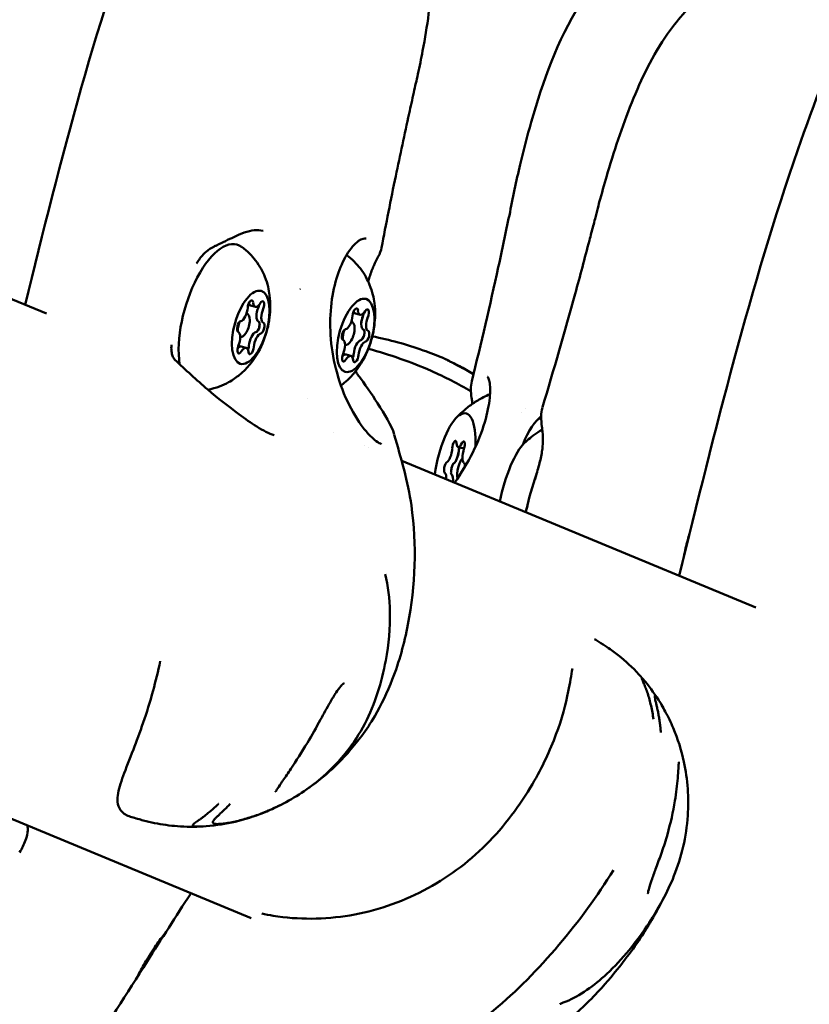
# Model space of a CAD drawing. Units: millimetres. Extents: x -1693 to 9617, y 0 to 16300.
# Drawn here: x 5289 to 5388, y 13651 to 13775 of the extents above; entities that cross this region are included whole.
import ezdxf

# ---------------------------------------------------------------- set-up
doc = ezdxf.new("R2010")
doc.units = ezdxf.units.MM
doc.layers.add('MD_Visible', color=7, linetype='Continuous', lineweight=50)

# ---------------------------------------------------------------- blocks, each defined once
blk = doc.blocks.new('CustomObjectsInViewport8_0')
at = {"layer": 'MD_Visible'}
for p, q in [((2219.97, 2649.87), (3265.96, 2216.61)), ((3240.25, 2292.52), (3153.06, 2328.64)), ((3265.9, 2293.56), (3265.61, 2293.64)), ((3266.51, 2293.39), (3265.9, 2293.56)), ((3265.47, 2292.49), (3265.38, 2292.52)), ((3279.06, 2292.55), (3278.78, 2292.63)), ((3279.67, 2292.38), (3279.06, 2292.55)), ((3278.63, 2291.48), (3278.55, 2291.51)), ((3264.73, 2288.39), (3264.36, 2288.49)), ((3264.64, 2289.61), (3264.6, 2289.62)), ((3277.8, 2288.6), (3277.76, 2288.61)), ((3265.34, 2288.21), (3264.73, 2288.39)), ((3277.89, 2287.38), (3277.53, 2287.48)), ((3278.5, 2287.21), (3277.89, 2287.38)), ((3276.27, 2277.6), (3276.27, 2277.6)), ((3280.27, 2275.95), (3280.27, 2275.95)), ((3280.72, 2275.76), (3280.72, 2275.76)), ((3291.98, 2275.76), (3292.73, 2275.6)), ((3329.35, 2255.62), (3284.89, 2274.03))]:
    blk.add_line(p, q, dxfattribs=at)
at = {"layer": 'MD_Visible', "extrusion": (0, 0, -1)}
blk.add_arc((-3259.18, 2219.1), 1, 32.902, 39.5581, dxfattribs=at)
for centre, major_axis, ratio, start_param, end_param in [((3261.58, 2292.05), (-2.62, -9.13), 0.43015, 0.755257, 3.297018), ((3274.75, 2291.04), (-2.62, -9.13), 0.43015, 3.272556, 3.272558), ((3281.28, 2300.05), (0.661, -0.355), 0.851087, 6.283099, 6.283118), ((3274.75, 2291.04), (-2.62, -9.13), 0.43015, 1.961519, 1.96152), ((3265.88, 2293.51), (-0.193, -0.673), 0.43015, 1.092603, 3.966835), ((3266.26, 2294.81), (-0.36, -1.25), 0.43015, 0, 0.526325), ((3266.66, 2293.57), (-0.193, -0.673), 0.43015, 4.509639, 5.014032), ((3267.26, 2293.4), (-0.193, -0.673), 0.43015, 2.1398, 5.014032), ((3267.28, 2292.78), (-0.36, -1.25), 0.43015, 0.045405, 1.87244), ((3279.05, 2292.5), (-0.193, -0.673), 0.43015, 1.092603, 3.966835), ((3279.42, 2293.8), (-0.36, -1.25), 0.43015, 0, 0.526325), ((3280.44, 2291.77), (-0.36, -1.25), 0.43015, 0.045405, 1.87244), ((3279.82, 2292.56), (-0.193, -0.673), 0.43015, 4.509639, 5.014032), ((3280.43, 2292.39), (-0.193, -0.673), 0.43015, 2.1398, 5.014032), ((3264.54, 2290.91), (-0.193, -0.673), 0.43015, 0.045405, 2.919637), ((3266.69, 2290.87), (-0.193, -0.673), 0.43015, 3.186998, 3.85681), ((3267.3, 2290.7), (-0.193, -0.673), 0.43015, 3.186998, 6.06123), ((3266.34, 2288.94), (-0.36, -1.25), 0.43015, 1.092603, 2.919637), ((3266.69, 2290.87), (-0.193, -0.673), 0.43015, 5.391418, 6.06123), ((3277.7, 2289.9), (-0.193, -0.673), 0.43015, 0.045405, 2.919637), ((3279.86, 2289.86), (-0.193, -0.673), 0.43015, 3.186998, 3.85681), ((3280.47, 2289.69), (-0.193, -0.673), 0.43015, 3.186998, 6.06123), ((3264.58, 2288.2), (-0.193, -0.673), 0.43015, 5.281393, 8.155625), ((3265.35, 2288.27), (-0.193, -0.673), 0.43015, 4.234196, 4.904007), ((3279.5, 2287.93), (-0.36, -1.25), 0.43015, 1.092603, 2.919637), ((3279.86, 2289.86), (-0.193, -0.673), 0.43015, 5.391418, 6.06123), ((3264.37, 2287.14), (-0.36, -1.25), 0.43015, 2.381858, 3.141593), ((3265.96, 2288.1), (-0.193, -0.673), 0.43015, 4.234196, 7.108427), ((3277.74, 2287.19), (-0.193, -0.673), 0.43015, 5.281393, 8.155625), ((3277.53, 2286.13), (-0.36, -1.25), 0.43015, 2.381858, 3.141593), ((3278.51, 2287.26), (-0.193, -0.673), 0.43015, 4.234196, 4.904007), ((3279.12, 2287.09), (-0.193, -0.673), 0.43015, 4.234196, 7.108427), ((3255.87, 2286.19), (-0.514, -0.546), 0.09542, 3.14126, 3.141591), ((3278.74, 2284.43), (-0.598, -0.453), 0.550539, 3.139461, 3.141583), ((3291.5, 2273.15), (1.44, 6.85), 0.327487, 4.522925, 7.382648), ((3295.94, 2272.21), (2.27, 10.76), 0.327487, 0.682129, 0.68216), ((3301.49, 2272.68), (1.44, 6.85), 0.327487, 5.158626, 6.059328), ((3291.5, 2275.86), (0.144, 0.685), 0.327487, 4.26937, 7.143602), ((3292.54, 2275.81), (0.144, 0.685), 0.327487, 5.316568, 8.1908), ((3291.57, 2274.97), (0.27, 1.27), 0.327487, 1.304884, 2.777705), ((3290.46, 2273.19), (0.144, 0.685), 0.327487, 3.222173, 6.096405), ((3292.55, 2273.1), (0.144, 0.685), 0.327487, 0.08058, 1.251739), ((3290.83, 2271.08), (0.27, 1.27), 0.327487, 0.257686, 1.267261)]:
    blk.add_ellipse(centre, major_axis=major_axis, ratio=ratio, start_param=start_param, end_param=end_param, dxfattribs=at)
for centre in [(3265.92, 2290.8), (3279.09, 2289.79)]:
    blk.add_ellipse(centre, major_axis=(-1.31, -4.57), ratio=0.43015, dxfattribs=at)
at = {"layer": 'MD_Visible'}
for centre, major_axis, ratio, start_param, end_param in [((3266.26, 2294.81), (0.36, 1.25), 0.43015, 2.610113, 3.141593), ((3266.87, 2294.63), (0.36, 1.25), 0.43015, 2.31635, 4.143385), ((3266.65, 2293.58), (0.193, 0.673), 0.43015, 4.410746, 4.906985), ((3265.05, 2291.05), (0.41, 1.44), 0.43015, 3.071527, 6.422188), ((3264.9, 2292.83), (0.36, 1.25), 0.43015, 3.363548, 5.190582), ((3267.28, 2292.78), (0.36, 1.25), 0.43015, 1.269153, 3.096187), ((3267.89, 2292.6), (0.36, 1.25), 0.43015, 1.269153, 3.096187), ((3278.06, 2291.82), (0.36, 1.25), 0.43015, 3.363548, 5.190582), ((3279.42, 2293.8), (0.36, 1.25), 0.43015, 2.610113, 3.141593), ((3280.03, 2293.63), (0.36, 1.25), 0.43015, 2.31635, 4.143385), ((3280.45, 2291.77), (0.36, 1.25), 0.43015, 1.269153, 3.096187), ((3279.82, 2292.57), (0.193, 0.673), 0.43015, 4.410746, 4.906985), ((3265.05, 2291.05), (0.41, 1.44), 0.43015, 1.382525, 2.27695), ((3266.69, 2290.87), (0.193, 0.673), 0.43015, 4.800664, 6.23778), ((3278.22, 2290.04), (0.41, 1.44), 0.43015, 3.071527, 6.422188), ((3281.05, 2291.59), (0.36, 1.25), 0.43015, 1.269153, 3.096187), ((3263.95, 2289), (0.36, 1.25), 0.43015, 4.410746, 6.23778), ((3266.34, 2288.94), (0.36, 1.25), 0.43015, 0.221955, 2.04899), ((3266.95, 2288.77), (0.36, 1.25), 0.43015, 0.221955, 2.04899), ((3266.69, 2290.87), (0.193, 0.673), 0.43015, 3.363548, 4.800664), ((3278.22, 2290.04), (0.41, 1.44), 0.43015, 1.382525, 2.27695), ((3279.85, 2289.86), (0.193, 0.673), 0.43015, 3.363548, 4.800664), ((3279.85, 2289.86), (0.193, 0.673), 0.43015, 4.800664, 6.23778), ((3265.35, 2288.27), (0.193, 0.673), 0.43015, 4.373059, 5.190582), ((3277.12, 2287.99), (0.36, 1.25), 0.43015, 4.410746, 6.23778), ((3279.5, 2287.93), (0.36, 1.25), 0.43015, 0.221955, 2.04899), ((3280.11, 2287.76), (0.36, 1.25), 0.43015, 0.221955, 2.04899), ((3264.37, 2287.14), (0.36, 1.25), 0.43015, 0, 0.765971), ((3264.98, 2286.97), (0.36, 1.25), 0.43015, 5.457943, 7.284978), ((3277.53, 2286.13), (0.36, 1.25), 0.43015, 0, 0.765971), ((3278.14, 2285.96), (0.36, 1.25), 0.43015, 5.457943, 7.284978), ((3278.51, 2287.26), (0.193, 0.673), 0.43015, 4.373059, 5.190582), ((3303.24, 2278.44), (0.741, 0.114), 0.737401, 3.141485, 3.14151), ((3292.25, 2277.03), (-0.27, -1.27), 0.327487, 5.422769, 7.249803), ((3299.43, 2269.93), (1.82, 6.76), 0.277423, 0.423328, 1.792477), ((3290.74, 2275.14), (-0.27, -1.27), 0.327487, 0.186781, 2.013815), ((3291.57, 2274.97), (-0.27, -1.27), 0.327487, 0.4514, 1.749196), ((3293.01, 2275.03), (-0.27, -1.27), 0.327487, 4.375571, 6.202605), ((3292.43, 2272.95), (-0.31, -1.47), 0.327487, 3.552471, 5.647774), ((3303.88, 2268.73), (2.86, 10.62), 0.277423, 1.130625, 1.130654), ((3289.99, 2271.26), (-0.27, -1.27), 0.327487, 2.009325, 3.061013), ((3290.83, 2271.08), (-0.27, -1.27), 0.327487, 1.874332, 2.796394), ((3292.43, 2272.95), (-0.31, -1.47), 0.327487, 5.684078, 5.684113), ((3303.88, 2268.73), (2.86, 10.62), 0.277423, 1.309521, 1.719925)]:
    blk.add_ellipse(centre, major_axis=major_axis, ratio=ratio, start_param=start_param, end_param=end_param, dxfattribs=at)
for points, knots in [([(3222.52, 2313.94), (3223.9, 2318.46), (3225.21, 2322.98), (3226.9, 2329.07), (3227.32, 2330.63), (3228.3, 2334.24), (3228.85, 2336.35), (3230, 2340.18), (3230.6, 2342), (3233.21, 2349.11), (3235.47, 2354.25), (3240.36, 2361.55), (3242.41, 2363.98), (3246.03, 2366.88), (3247.28, 2367.71), (3250.51, 2369.39), (3252.61, 2370.09), (3255.71, 2370.55), (3256.7, 2370.62), (3257.67, 2370.61)], [0, 0, 0, 0, 1.417451, 1.417451, 1.902009, 1.902009, 2.54252, 2.54252, 3.138855, 3.138855, 4.93427, 4.93427, 5.8914, 5.8914, 6.337801, 6.337801, 6.984313, 6.984313, 7.27867, 7.27867, 7.27867, 7.27867]), ([(3277.69, 2364.97), (3279.35, 2364.02), (3280.87, 2362.79), (3283.56, 2359.93), (3284.74, 2358.23), (3286.59, 2354.66), (3287.29, 2352.76), (3288.38, 2348.59), (3288.69, 2346.3), (3289.05, 2340.89), (3288.97, 2337.81), (3288.51, 2331.69), (3288.11, 2328.63), (3287.33, 2324.54), (3287.13, 2323.57), (3286.75, 2321.84), (3286.57, 2321.05), (3286.2, 2319.4), (3286.01, 2318.52), (3285.24, 2315.05), (3284.68, 2312.42), (3283.51, 2306.8), (3282.92, 2303.79), (3282.35, 2300.79)], [0, 0, 0, 0, 0.574044, 0.574044, 1.179494, 1.179494, 1.79191, 1.79191, 2.530343, 2.530343, 3.581431, 3.581431, 4.61289, 4.61289, 4.932441, 4.932441, 5.173865, 5.173865, 5.442722, 5.442722, 6.248593, 6.248593, 7.172093, 7.172093, 7.172093, 7.172093]), ([(3237.57, 2293.63), (3242.05, 2311.74), (3246.62, 2330.31), (3255.79, 2352.9), (3258.44, 2358.77), (3261.5, 2363.29)], [0.484974, 0.484974, 0.484974, 0.484974, 6.059401, 6.059401, 8.008876, 8.008876, 8.008876, 8.008876]), ([(3293.69, 2284.03), (3294.85, 2288.8), (3295.97, 2293.57), (3297.49, 2300.52), (3297.95, 2302.69), (3298.85, 2307.01), (3299.28, 2309.21), (3300.18, 2313.06), (3300.64, 2314.83), (3302.65, 2321.72), (3304.36, 2326.75), (3308.74, 2333.64), (3310.56, 2335.83), (3314.55, 2339.05), (3316.65, 2340.25), (3320.54, 2341.58), (3322.31, 2341.93), (3324.07, 2342.01)], [0.000039, 0.000039, 0.000039, 0.000039, 1.471636, 1.471636, 2.136142, 2.136142, 2.795252, 2.795252, 3.384272, 3.384272, 5.143011, 5.143011, 5.992574, 5.992574, 6.695188, 6.695188, 7.225714, 7.225714, 7.225714, 7.225714]), ([(3302.57, 2280.76), (3303.98, 2285.5), (3305.37, 2290.24), (3307.28, 2297.24), (3307.87, 2299.48), (3308.62, 2302.33), (3308.78, 2302.94), (3309.02, 2303.84), (3309.09, 2304.13), (3309.28, 2304.86), (3309.4, 2305.33), (3309.61, 2306.15), (3309.71, 2306.53), (3310.12, 2308.03), (3310.43, 2309.13), (3311.72, 2313.47), (3312.77, 2316.57), (3315.24, 2322.55), (3316.67, 2325.46), (3319.91, 2329.9), (3321.45, 2331.56), (3324.89, 2334.25), (3326.82, 2335.34), (3330.69, 2336.72), (3332.67, 2337.1), (3334.88, 2337.16), (3335.12, 2337.16), (3335.37, 2337.16)], [0, 0, 0, 0, 1.482886, 1.482886, 2.177007, 2.177007, 2.366108, 2.366108, 2.457479, 2.457479, 2.596994, 2.596994, 2.71781, 2.71781, 3.080467, 3.080467, 4.170113, 4.170113, 5.245694, 5.245694, 5.927681, 5.927681, 6.571851, 6.571851, 7.161841, 7.161841, 7.235713, 7.235713, 7.235713, 7.235713]), ([(3319.73, 2259.6), (3324.2, 2277.68), (3328.76, 2296.22), (3336.67, 2318.94), (3338.89, 2324.83), (3341.26, 2329.43)], [0.49881, 0.49881, 0.49881, 0.49881, 6.059263, 6.059263, 7.992428, 7.992428, 7.992428, 7.992428]), ([(3267.46, 2302.9), (3266.77, 2303.08), (3265.99, 2303.03), (3264.7, 2302.55), (3264.26, 2302.35), (3263.13, 2301.83), (3262.39, 2301.47), (3261.51, 2301.04), (3261.41, 2300.99), (3261.3, 2300.93)], [0, 0, 0, 0, 0.4721722, 0.4721722, 0.6738389, 0.6738389, 0.9537846, 0.9537846, 0.9921189, 0.9921189, 0.9921189, 0.9921189]), ([(3261.3, 2300.93), (3260.96, 2300.77), (3260.63, 2300.55), (3259.99, 2300), (3259.68, 2299.66), (3259.31, 2299.14), (3259.2, 2298.98), (3259.11, 2298.81)], [0, 0, 0, 0, 0.1232874, 0.1232874, 0.2596674, 0.2596674, 0.317438, 0.317438, 0.317438, 0.317438]), ([(3264.78, 2300.89), (3265.51, 2300.36), (3266.08, 2299.77), (3267.08, 2298.47), (3267.43, 2297.77), (3268.05, 2296.26), (3268.2, 2295.5), (3268.43, 2293.76), (3268.39, 2292.89), (3268.15, 2291.02), (3267.91, 2290.07), (3267.15, 2288.16), (3266.68, 2287.21), (3265.47, 2285.73), (3265.06, 2285.29), (3264.13, 2284.53), (3263.69, 2284.21), (3262.45, 2283.52), (3261.59, 2283.16), (3260.53, 2282.97)], [4.95609, 4.95609, 4.95609, 4.95609, 5.10881, 5.10881, 5.302708, 5.302708, 5.581567, 5.581567, 6.025637, 6.025637, 6.591785, 6.591785, 7.157934, 7.157934, 7.381015, 7.381015, 7.536452, 7.536452, 7.731967, 7.731967, 7.731967, 7.731967]), ([(3280.4, 2301.95), (3280.22, 2302), (3279.89, 2301.96), (3278.99, 2301.32), (3278.44, 2300.71), (3277.54, 2299.17), (3277.14, 2298.3), (3276.48, 2296.29), (3276.21, 2295.1), (3275.9, 2292.57), (3275.86, 2291.2), (3276.03, 2288.42), (3276.27, 2286.98), (3276.98, 2284.17), (3277.46, 2282.77), (3278.66, 2280.25), (3279.36, 2279.09), (3280.37, 2277.78), (3280.68, 2277.42), (3281.22, 2276.88), (3281.46, 2276.67), (3281.95, 2276.31), (3282.18, 2276.19), (3282.33, 2276.15)], [0, 0, 0, 0, 0.440864, 0.440864, 0.891227, 0.891227, 1.265548, 1.265548, 1.664647, 1.664647, 2.074693, 2.074693, 2.502367, 2.502367, 2.956282, 2.956282, 3.420494, 3.420494, 3.627048, 3.627048, 3.798387, 3.798387, 4.016564, 4.016564, 4.016564, 4.016564]), ([(3277.95, 2299.88), (3278.68, 2299.35), (3279.25, 2298.76), (3280.24, 2297.46), (3280.6, 2296.76), (3281.21, 2295.25), (3281.37, 2294.49), (3281.6, 2292.75), (3281.55, 2291.88), (3281.32, 2290.01), (3281.07, 2289.06), (3280.32, 2287.15), (3279.84, 2286.2), (3278.63, 2284.72), (3278.22, 2284.28), (3277.54, 2283.72), (3277.4, 2283.61), (3277.25, 2283.5)], [4.956711, 4.956711, 4.956711, 4.956711, 5.10881, 5.10881, 5.302708, 5.302708, 5.581567, 5.581567, 6.025637, 6.025637, 6.591785, 6.591785, 7.157934, 7.157934, 7.381015, 7.381015, 7.435954, 7.435954, 7.435954, 7.435954]), ([(3281.94, 2299.69), (3281.78, 2299.39), (3281.58, 2299), (3281.19, 2298.13), (3281, 2297.65), (3280.78, 2296.94), (3280.73, 2296.75), (3280.67, 2296.55)], [0, 0, 0, 0, 0.1933605, 0.1933605, 0.3657222, 0.3657222, 0.4306605, 0.4306605, 0.4306605, 0.4306605]), ([(3267.03, 2291.32), (3267.04, 2291.28), (3267.04, 2291.24), (3267.04, 2291.11), (3267.03, 2291.02), (3267.01, 2290.9), (3267, 2290.87), (3267, 2290.85), (3266.97, 2290.76), (3266.95, 2290.67), (3266.88, 2290.51), (3266.84, 2290.44), (3266.8, 2290.38)], [0.3903109, 0.3903109, 0.3903109, 0.3903109, 0.4076558, 0.4076558, 0.4356133, 0.4356133, 0.4441845, 0.4441845, 0.4441845, 0.4714579, 0.4714579, 0.4980688, 0.4980688, 0.4980688, 0.4980688]), ([(3280.19, 2290.31), (3280.2, 2290.27), (3280.2, 2290.23), (3280.2, 2290.1), (3280.2, 2290.01), (3280.17, 2289.89), (3280.17, 2289.86), (3280.16, 2289.84), (3280.14, 2289.75), (3280.11, 2289.66), (3280.04, 2289.5), (3280, 2289.43), (3279.96, 2289.37)], [0.3903109, 0.3903109, 0.3903109, 0.3903109, 0.4076558, 0.4076558, 0.4356133, 0.4356133, 0.4441845, 0.4441845, 0.4441845, 0.4714579, 0.4714579, 0.4980688, 0.4980688, 0.4980688, 0.4980688]), ([(3255.96, 2288.59), (3255.93, 2288.31), (3255.93, 2288.03), (3255.99, 2287.58), (3256.02, 2287.4), (3256.11, 2287.14), (3256.15, 2287.05), (3256.25, 2286.88), (3256.31, 2286.8), (3256.38, 2286.73)], [0, 0, 0, 0, 0.0840455, 0.0840455, 0.1382127, 0.1382127, 0.1672262, 0.1672262, 0.1975905, 0.1975905, 0.1975905, 0.1975905]), ([(3281.19, 2289.67), (3283.36, 2289.24), (3285.5, 2288.65), (3288.44, 2287.6), (3289.31, 2287.27), (3290.16, 2286.91)], [0.7716298, 0.7716298, 0.7716298, 0.7716298, 1.4308659, 1.4308659, 1.7092885, 1.7092885, 1.7092885, 1.7092885]), ([(3280.7, 2288.11), (3283.38, 2287.38), (3286.05, 2286.45), (3290.3, 2284.57), (3291.99, 2283.72), (3293.58, 2282.76)], [3.065898, 3.065898, 3.065898, 3.065898, 3.900411, 3.900411, 4.466668, 4.466668, 4.466668, 4.466668]), ([(3256.38, 2286.73), (3257.73, 2285.47), (3259.11, 2284.2), (3261.78, 2281.89), (3263.13, 2280.86), (3265.2, 2279.33), (3265.96, 2278.79), (3267.07, 2278.09), (3267.46, 2277.87), (3268.19, 2277.5), (3268.53, 2277.35), (3268.84, 2277.26)], [0, 0, 0, 0, 0.557431, 0.557431, 1.062855, 1.062855, 1.365326, 1.365326, 1.532769, 1.532769, 1.708738, 1.708738, 1.708738, 1.708738]), ([(3290.16, 2286.91), (3290.18, 2286.9), (3290.19, 2286.9), (3290.22, 2286.88), (3290.23, 2286.87), (3290.33, 2286.83), (3290.45, 2286.77), (3290.71, 2286.65), (3290.82, 2286.59), (3290.94, 2286.53)], [0, 0, 0, 0, 0.0141722, 0.0141722, 0.0474498, 0.0474498, 0.1484591, 0.1484591, 0.2076961, 0.2076961, 0.2076961, 0.2076961]), ([(3290.25, 2286.86), (3290.25, 2286.86), (3290.25, 2286.86), (3290.26, 2286.86), (3290.27, 2286.85), (3290.33, 2286.82), (3290.4, 2286.79), (3290.6, 2286.69), (3290.76, 2286.61), (3290.94, 2286.52)], [0.1590397, 0.1590397, 0.1590397, 0.1590397, 0.1660522, 0.1660522, 0.1968741, 0.1968741, 0.2628244, 0.2628244, 0.3528916, 0.3528916, 0.3528916, 0.3528916]), ([(3290.94, 2286.53), (3291.29, 2286.36), (3291.71, 2286.15), (3292.68, 2285.64), (3293.26, 2285.32), (3293.87, 2284.97), (3293.89, 2284.96), (3293.91, 2284.95)], [0, 0, 0, 0, 0.1716504, 0.1716504, 0.3857437, 0.3857437, 0.3934662, 0.3934662, 0.3934662, 0.3934662]), ([(3290.94, 2286.52), (3291.3, 2286.34), (3291.71, 2286.13), (3292.68, 2285.62), (3293.25, 2285.3), (3293.85, 2284.95), (3293.88, 2284.93), (3293.9, 2284.92)], [0, 0, 0, 0, 0.1710393, 0.1710393, 0.3840072, 0.3840072, 0.3926788, 0.3926788, 0.3926788, 0.3926788]), ([(3279.12, 2285.33), (3279.13, 2285.29), (3279.15, 2285.26), (3279.16, 2285.22), (3279.17, 2285.2), (3279.18, 2285.18), (3279.18, 2285.17), (3279.21, 2285.11), (3279.23, 2285.07), (3279.28, 2284.97), (3279.31, 2284.92), (3279.34, 2284.89)], [0.33228516, 0.33228516, 0.33228516, 0.33228516, 0.34284969, 0.34284969, 0.34878073, 0.34878073, 0.35111523, 0.35111523, 0.36985065, 0.36985065, 0.39223722, 0.39223722, 0.39223722, 0.39223722]), ([(3279.34, 2284.89), (3280.27, 2283.66), (3281.12, 2282.43), (3282.72, 2279.86), (3283.6, 2278.55), (3283.94, 2277.35)], [0, 0, 0, 0, 0.551986, 0.551986, 1.226978, 1.226978, 1.226978, 1.226978]), ([(3291.52, 2271.29), (3292.38, 2272.5), (3293.16, 2273.81), (3294.44, 2276.38), (3294.96, 2277.69), (3295.65, 2280.01), (3295.85, 2281.07), (3296.02, 2282.79), (3296, 2283.5), (3295.86, 2284.18), (3295.81, 2284.35), (3295.71, 2284.56), (3295.66, 2284.6), (3295.66, 2284.6)], [1.851628, 1.851628, 1.851628, 1.851628, 2.298837, 2.298837, 2.746539, 2.746539, 3.167551, 3.167551, 3.573184, 3.573184, 3.758766, 3.758766, 3.943662, 3.943662, 3.943662, 3.943662]), ([(3291.65, 2279.34), (3291.84, 2279.55), (3292.06, 2279.78), (3292.56, 2280.25), (3292.84, 2280.5), (3293.49, 2281.01), (3293.86, 2281.27), (3294.71, 2281.8), (3295.19, 2282.06), (3295.82, 2282.34), (3295.9, 2282.37), (3295.98, 2282.41)], [4.2498541, 4.2498541, 4.2498541, 4.2498541, 4.3209382, 4.3209382, 4.3920224, 4.3920224, 4.4631065, 4.4631065, 4.5341907, 4.5341907, 4.5439928, 4.5439928, 4.5439928, 4.5439928]), ([(3293.76, 2281.19), (3293.74, 2281.37), (3293.72, 2281.53), (3293.69, 2281.78), (3293.68, 2281.87), (3293.66, 2281.95)], [0.4333839, 0.4333839, 0.4333839, 0.4333839, 0.4995096, 0.4995096, 0.5404836, 0.5404836, 0.5404836, 0.5404836]), ([(3301.64, 2278.87), (3301.83, 2279.09), (3302.05, 2279.31), (3302.33, 2279.58), (3302.37, 2279.61), (3302.4, 2279.65)], [4.24985409, 4.24985409, 4.24985409, 4.24985409, 4.32093824, 4.32093824, 4.33065962, 4.33065962, 4.33065962, 4.33065962]), ([(3302.55, 2277.96), (3302.31, 2277.82), (3302.09, 2277.68), (3301.55, 2277.32), (3301.26, 2277.11), (3300.74, 2276.69), (3300.52, 2276.49), (3300.32, 2276.3)], [4.9174778, 4.9174778, 4.9174778, 4.9174778, 4.9532552, 4.9532552, 5.0112607, 5.0112607, 5.0692662, 5.0692662, 5.0692662, 5.0692662]), ([(3302.14, 2273.53), (3302.3, 2274.09), (3302.42, 2274.66), (3302.57, 2275.65), (3302.6, 2276.07), (3302.63, 2277.06), (3302.59, 2277.61), (3302.52, 2278.15), (3302.51, 2278.24), (3302.5, 2278.33)], [0, 0, 0, 0, 0.1739287, 0.1739287, 0.3062482, 0.3062482, 0.4971167, 0.4971167, 0.5372911, 0.5372911, 0.5372911, 0.5372911]), ([(3283.95, 2277.3), (3284.78, 2274.37), (3285.68, 2271.45), (3286.78, 2263.49), (3286.61, 2258.37), (3285.21, 2251.13), (3284.57, 2248.8), (3283.07, 2244.98), (3282.33, 2243.39), (3280.98, 2241.1), (3280.41, 2240.26), (3279.62, 2239.19), (3279.39, 2238.9), (3278.64, 2237.96), (3278.04, 2237.26), (3276.97, 2236.14), (3276.54, 2235.71), (3276.1, 2235.3)], [0.004553, 0.004553, 0.004553, 0.004553, 0.924167, 0.924167, 2.42118, 2.42118, 3.13986, 3.13986, 3.666014, 3.666014, 3.991143, 3.991143, 4.128837, 4.128837, 4.435762, 4.435762, 4.632341, 4.632341, 4.632341, 4.632341]), ([(3292.03, 2275.1), (3292.04, 2275.18), (3292.05, 2275.25), (3292.06, 2275.36), (3292.07, 2275.39), (3292.07, 2275.43)], [0.20351643, 0.20351643, 0.20351643, 0.20351643, 0.22602032, 0.22602032, 0.23798767, 0.23798767, 0.23798767, 0.23798767]), ([(3292.14, 2275.73), (3292.13, 2275.72), (3292.13, 2275.72), (3292.11, 2275.63), (3292.09, 2275.54), (3292.07, 2275.45), (3292.07, 2275.44), (3292.07, 2275.43)], [-0.15146056, -0.15146056, -0.15146056, -0.15146056, -0.15025985, -0.15025985, -0.12265518, -0.12265518, -0.11977966, -0.11977966, -0.11977966, -0.11977966]), ([(3292.07, 2275.43), (3292.07, 2275.44), (3292.08, 2275.45), (3292.09, 2275.54), (3292.11, 2275.63), (3292.13, 2275.72), (3292.13, 2275.72), (3292.14, 2275.73)], [0.1197817, 0.1197817, 0.1197817, 0.1197817, 0.12263361, 0.12263361, 0.15022894, 0.15022894, 0.15145982, 0.15145982, 0.15145982, 0.15145982]), ([(3291.4, 2273.7), (3291.39, 2273.7), (3291.38, 2273.69), (3291.35, 2273.66), (3291.32, 2273.63), (3291.27, 2273.52), (3291.24, 2273.46), (3291.19, 2273.31), (3291.17, 2273.23), (3291.13, 2273.05), (3291.11, 2272.96), (3291.08, 2272.78), (3291.08, 2272.7), (3291.07, 2272.55), (3291.07, 2272.49), (3291.09, 2272.39), (3291.11, 2272.36), (3291.13, 2272.34), (3291.13, 2272.34), (3291.13, 2272.34)], [-0.3221118, -0.3221118, -0.3221118, -0.3221118, -0.3146594, -0.3146594, -0.2873569, -0.2873569, -0.2604402, -0.2604402, -0.233578, -0.233578, -0.2061897, -0.2061897, -0.1784525, -0.1784525, -0.1502599, -0.1502599, -0.1226552, -0.1226552, -0.1197797, -0.1197797, -0.1197797, -0.1197797]), ([(3291.14, 2272.34), (3291.13, 2272.34), (3291.13, 2272.34), (3291.11, 2272.36), (3291.09, 2272.39), (3291.07, 2272.49), (3291.07, 2272.55), (3291.08, 2272.7), (3291.08, 2272.78), (3291.11, 2272.96), (3291.13, 2273.05), (3291.17, 2273.22), (3291.19, 2273.31), (3291.24, 2273.46), (3291.27, 2273.52), (3291.32, 2273.63), (3291.35, 2273.66), (3291.38, 2273.69), (3291.39, 2273.7), (3291.4, 2273.7)], [0.1197817, 0.1197817, 0.1197817, 0.1197817, 0.1226336, 0.1226336, 0.1502289, 0.1502289, 0.1784121, 0.1784121, 0.2061516, 0.2061516, 0.233544, 0.233544, 0.2604122, 0.2604122, 0.2873317, 0.2873317, 0.3146326, 0.3146326, 0.3221028, 0.3221028, 0.3221028, 0.3221028]), ([(3291.4, 2273.7), (3291.4, 2273.7), (3291.4, 2273.7), (3291.43, 2273.72), (3291.47, 2273.74), (3291.51, 2273.78)], [-0.11898975, -0.11898975, -0.11898975, -0.11898975, -0.11802131, -0.11802131, -0.08450734, -0.08450734, -0.08450734, -0.08450734]), ([(3291.22, 2272.25), (3291.21, 2272.26), (3291.2, 2272.28), (3291.19, 2272.29), (3291.17, 2272.31), (3291.15, 2272.33), (3291.14, 2272.34)], [0.31487244, 0.31487244, 0.31487244, 0.31487244, 0.32662727, 0.32662727, 0.32662727, 0.34931098, 0.34931098, 0.34931098, 0.34931098]), ([(3321.05, 2264.9), (3320.96, 2264.63), (3320.88, 2264.36), (3320.62, 2263.4), (3320.46, 2262.71), (3320.33, 2262.04)], [1.0970345, 1.0970345, 1.0970345, 1.0970345, 1.1822076, 1.1822076, 1.3943997, 1.3943997, 1.3943997, 1.3943997]), ([(3282.79, 2259.8), (3283.17, 2258.34), (3283.36, 2256.72), (3283.44, 2253.08), (3283.26, 2251.01), (3282.36, 2246.26), (3281.54, 2243.52), (3278.96, 2238.55), (3277.15, 2236.29), (3273.52, 2233.1), (3271.81, 2231.95), (3270.02, 2231.01)], [0, 0, 0, 0, 0.526082, 0.526082, 1.164634, 1.164634, 2.007548, 2.007548, 2.84681, 2.84681, 3.456613, 3.456613, 3.456613, 3.456613]), ([(3309.12, 2251.64), (3309.29, 2251.53), (3309.47, 2251.43), (3310, 2251.1), (3310.35, 2250.87), (3311.17, 2250.32), (3311.64, 2249.98), (3313.01, 2248.89), (3313.88, 2248.09), (3314.84, 2247.04), (3315.01, 2246.85), (3315.18, 2246.66)], [0.0332973, 0.0332973, 0.0332973, 0.0332973, 0.0957975, 0.0957975, 0.2204434, 0.2204434, 0.393842, 0.393842, 0.745648, 0.745648, 0.8219459, 0.8219459, 0.8219459, 0.8219459]), ([(3250.98, 2229.3), (3250.53, 2229.43), (3250.11, 2229.61), (3249.49, 2230.23), (3249.3, 2230.59), (3249.14, 2231.31), (3249.16, 2231.67), (3249.31, 2232.78), (3249.57, 2233.56), (3250.23, 2235.42), (3250.68, 2236.53), (3251.96, 2239.81), (3252.87, 2242.32), (3253.97, 2246.35), (3254.28, 2247.59), (3254.55, 2248.88)], [0.00011, 0.00011, 0.00011, 0.00011, 0.339558, 0.339558, 0.585633, 0.585633, 0.867817, 0.867817, 1.481134, 1.481134, 2.114436, 2.114436, 3.133893, 3.133893, 3.549147, 3.549147, 3.549147, 3.549147]), ([(3267.3, 2217.18), (3267.78, 2217.08), (3268.26, 2216.99), (3271.89, 2216.41), (3275.19, 2216.43), (3281.57, 2217.5), (3284.73, 2218.57), (3290.51, 2221.58), (3293.2, 2223.56), (3297.79, 2228.14), (3299.77, 2230.83), (3302.55, 2235.57), (3303.54, 2237.7), (3304.99, 2241.64), (3305.49, 2243.46), (3306.03, 2246.19), (3306.2, 2247.12), (3306.32, 2247.96)], [0.837034, 0.837034, 0.837034, 0.837034, 0.987281, 0.987281, 1.968587, 1.968587, 2.948516, 2.948516, 3.925257, 3.925257, 4.900143, 4.900143, 5.688566, 5.688566, 6.480013, 6.480013, 7.014236, 7.014236, 7.014236, 7.014236]), ([(3315.13, 2246.71), (3315.06, 2246.79), (3315, 2246.81), (3315.1, 2246.54), (3315.31, 2246.07), (3315.53, 2245.49), (3315.79, 2244.82), (3316, 2244.08), (3316.21, 2243.29), (3316.38, 2242.46), (3316.47, 2241.89), (3316.51, 2241.6)], [0, 0, 0, 0, 0.111597, 0.223193, 0.33479, 0.446386, 0.557983, 0.669579, 0.781176, 0.892772, 1, 1, 1, 1]), ([(3277.24, 2245.75), (3277.04, 2245.52), (3276.84, 2245.24), (3276.38, 2244.55), (3276.13, 2244.14), (3275.48, 2243.02), (3275.09, 2242.28), (3274.15, 2240.57), (3273.59, 2239.58), (3272.34, 2237.48), (3271.63, 2236.36), (3270.62, 2234.84), (3270.28, 2234.35), (3269.88, 2233.78), (3269.8, 2233.66), (3269.67, 2233.47), (3269.61, 2233.38), (3269.38, 2233.06), (3269.23, 2232.82), (3269.1, 2232.62)], [0, 0, 0, 0, 0.11971, 0.11971, 0.273746, 0.273746, 0.521802, 0.521802, 0.858516, 0.858516, 1.278305, 1.278305, 1.493772, 1.493772, 1.549381, 1.549381, 1.591356, 1.591356, 1.718322, 1.718322, 1.718322, 1.718322]), ([(3277.63, 2246.11), (3277.63, 2246.11), (3277.63, 2246.11), (3277.63, 2246.11), (3277.59, 2246.09), (3277.5, 2246.02), (3277.44, 2245.97), (3277.33, 2245.86), (3277.28, 2245.81), (3277.24, 2245.75)], [0.0788638, 0.0788638, 0.0788638, 0.0788638, 0.0842871, 0.0842871, 0.132488, 0.132488, 0.179133, 0.179133, 0.2102533, 0.2102533, 0.2102533, 0.2102533]), ([(3317.44, 2239.93), (3317.42, 2240.14), (3317.38, 2240.57), (3317.3, 2241.2), (3317.21, 2241.81), (3317.11, 2242.39), (3316.99, 2242.93), (3316.88, 2243.43), (3316.78, 2243.87), (3316.7, 2244.23), (3316.65, 2244.49), (3316.67, 2244.61), (3316.74, 2244.57), (3316.79, 2244.51)], [0, 0, 0, 0, 0.087126, 0.178413, 0.269701, 0.360988, 0.452276, 0.543563, 0.63485, 0.726138, 0.817425, 0.908713, 1, 1, 1, 1]), ([(3316.79, 2244.51), (3316.84, 2244.45), (3316.94, 2244.33), (3317.06, 2244.15), (3317.09, 2244.1)], [0, 0, 0, 0, 0.1, 0.1355627, 0.1355627, 0.1355627, 0.1355627]), ([(3317.09, 2244.1), (3317.24, 2243.88), (3317.38, 2243.65), (3317.68, 2243.14), (3317.83, 2242.86), (3318.35, 2241.9), (3318.69, 2241.2), (3319.57, 2239.13), (3320.02, 2237.69), (3320.81, 2234.01), (3320.97, 2231.72), (3320.64, 2226.85), (3320.03, 2224.26), (3319.08, 2221.91)], [0, 0, 0, 0, 0.081774, 0.081774, 0.178755, 0.178755, 0.410773, 0.410773, 0.863061, 0.863061, 1.557794, 1.557794, 2.384081, 2.384081, 2.384081, 2.384081]), ([(3319.66, 2235.77), (3319.65, 2235.65), (3319.64, 2235.53), (3319.61, 2235.04), (3319.59, 2234.63), (3319.48, 2233.32), (3319.37, 2232.35), (3318.98, 2229.99), (3318.66, 2228.55), (3318.04, 2226.38), (3317.81, 2225.63), (3317.32, 2224.24), (3317.08, 2223.59), (3316.67, 2222.48), (3316.49, 2222.01), (3316.17, 2221.08), (3316.02, 2220.62), (3315.91, 2220.23)], [0, 0, 0, 0, 0.05175, 0.05175, 0.207426, 0.207426, 0.533439, 0.533439, 0.980109, 0.980109, 1.212926, 1.212926, 1.422527, 1.422527, 1.581982, 1.581982, 1.749353, 1.749353, 1.749353, 1.749353]), ([(3319.7, 2236.19), (3319.7, 2236.19), (3319.7, 2236.19), (3319.7, 2236.19), (3319.7, 2236.17), (3319.69, 2236.11), (3319.68, 2236.06), (3319.67, 2235.93), (3319.66, 2235.85), (3319.66, 2235.77)], [0.2041222, 0.2041222, 0.2041222, 0.2041222, 0.2093411, 0.2093411, 0.2352752, 0.2352752, 0.2723615, 0.2723615, 0.3144915, 0.3144915, 0.3144915, 0.3144915]), ([(3269.1, 2232.62), (3269.08, 2232.59), (3269.06, 2232.55), (3269.04, 2232.51), (3269.03, 2232.49), (3269.03, 2232.48), (3269.03, 2232.48), (3269.03, 2232.48)], [0, 0, 0, 0, 0.02978109, 0.02978109, 0.05644853, 0.05644853, 0.06422842, 0.06422842, 0.06422842, 0.06422842]), ([(3261.86, 2230.97), (3261.85, 2230.96), (3261.84, 2230.95), (3261.48, 2230.6), (3261.17, 2230.32), (3260.87, 2230.06), (3260.84, 2230.04), (3260.66, 2229.88), (3260.51, 2229.77), (3260.32, 2229.61), (3260.26, 2229.56), (3260.05, 2229.4), (3259.93, 2229.3), (3259.8, 2229.2), (3259.77, 2229.18), (3259.69, 2229.12), (3259.64, 2229.09), (3259.58, 2229.05), (3259.56, 2229.03), (3259.54, 2229.02), (3259.53, 2229.01), (3259.52, 2229), (3259.51, 2229), (3259.51, 2229), (3259.51, 2229), (3259.5, 2229), (3259.5, 2228.99), (3259.5, 2228.99), (3259.49, 2228.99), (3259.45, 2228.96), (3259.42, 2228.94), (3259.38, 2228.91), (3259.38, 2228.91), (3259.35, 2228.89), (3259.33, 2228.88), (3259.31, 2228.86), (3259.3, 2228.86), (3259.29, 2228.85), (3259.29, 2228.85), (3259.28, 2228.84), (3259.27, 2228.84), (3259.26, 2228.83), (3259.26, 2228.83), (3259.26, 2228.83), (3259.25, 2228.83), (3259.24, 2228.82), (3259.22, 2228.8), (3259.16, 2228.76), (3259.14, 2228.75), (3259.1, 2228.72), (3259.09, 2228.71), (3259.07, 2228.7), (3259.06, 2228.69), (3259.05, 2228.68), (3259.05, 2228.68), (3259.04, 2228.68), (3259.04, 2228.68), (3259.04, 2228.67), (3259.04, 2228.67), (3259.02, 2228.66), (3259, 2228.65), (3258.88, 2228.56), (3258.79, 2228.49), (3258.73, 2228.42), (3258.72, 2228.42), (3258.71, 2228.4), (3258.7, 2228.39), (3258.63, 2228.32), (3258.61, 2228.27), (3258.65, 2228.23), (3258.65, 2228.22), (3258.7, 2228.18), (3258.81, 2228.15), (3259, 2228.13)], [0, 0, 0, 0, 0.002558, 0.002558, 0.125, 0.125, 0.137456, 0.137456, 0.210567, 0.210567, 0.25, 0.25, 0.34767, 0.34767, 0.375, 0.375, 0.4375, 0.4375, 0.46875, 0.46875, 0.484375, 0.484375, 0.492187, 0.492187, 0.496094, 0.496094, 0.499512, 0.499512, 0.503659, 0.503659, 0.528772, 0.528772, 0.53125, 0.53125, 0.546875, 0.546875, 0.552161, 0.552161, 0.554688, 0.554688, 0.558594, 0.560547, 0.561523, 0.561523, 0.5625, 0.5625, 0.59375, 0.59375, 0.609375, 0.609375, 0.617188, 0.617188, 0.621094, 0.621094, 0.623047, 0.623047, 0.624023, 0.624023, 0.625, 0.625, 0.640334, 0.640334, 0.742259, 0.742259, 0.75, 0.75, 0.766611, 0.766611, 0.875, 0.875, 0.883109, 0.883109, 1, 1, 1, 1]), ([(3270.02, 2231.01), (3269.63, 2230.8), (3269.22, 2230.6), (3268.23, 2230.14), (3267.66, 2229.9), (3265.91, 2229.23), (3264.69, 2228.88), (3262.37, 2228.38), (3261.11, 2228.21), (3259.86, 2228.14)], [0.00008, 0.00008, 0.00008, 0.00008, 0.136563, 0.136563, 0.324838, 0.324838, 0.703229, 0.703229, 1.079304, 1.079304, 1.079304, 1.079304]), ([(3269.84, 2230.92), (3269.59, 2230.79), (3269.07, 2230.53), (3268.27, 2230.17), (3267.45, 2229.83), (3266.63, 2229.52), (3265.81, 2229.25), (3264.98, 2229.01), (3264.18, 2228.8), (3263.4, 2228.63), (3262.66, 2228.51), (3262.01, 2228.44), (3261.68, 2228.43), (3261.55, 2228.44)], [0, 0, 0, 0, 0.087126, 0.178413, 0.269701, 0.360988, 0.452276, 0.543563, 0.63485, 0.726138, 0.817425, 0.908713, 1, 1, 1, 1]), ([(3259.94, 2228.14), (3258.86, 2228.07), (3257.78, 2228.08), (3255.75, 2228.23), (3254.78, 2228.37), (3253.36, 2228.65), (3252.89, 2228.76), (3252.18, 2228.95), (3251.94, 2229.02), (3251.45, 2229.16), (3251.2, 2229.23), (3250.98, 2229.3)], [0.008607, 0.008607, 0.008607, 0.008607, 0.3315403, 0.3315403, 0.6217949, 0.6217949, 0.7683939, 0.7683939, 0.8426314, 0.8426314, 0.9229481, 0.9229481, 0.9229481, 0.9229481]), ([(3236.89, 2224.87), (3237.18, 2225.36), (3237.44, 2225.87), (3237.74, 2226.7), (3237.83, 2227.01), (3237.9, 2227.49), (3237.91, 2227.66), (3237.91, 2227.87), (3237.9, 2227.92), (3237.9, 2227.99), (3237.89, 2228.03), (3237.88, 2228.07), (3237.88, 2228.08), (3237.87, 2228.15), (3237.86, 2228.2), (3237.84, 2228.25), (3237.84, 2228.25), (3237.83, 2228.26)], [0, 0, 0, 0, 0.1698069, 0.1698069, 0.2649931, 0.2649931, 0.3184811, 0.3184811, 0.3331666, 0.3331666, 0.3444945, 0.3444945, 0.3488367, 0.3488367, 0.3674578, 0.3674578, 0.3698455, 0.3698455, 0.3698455, 0.3698455]), ([(3259, 2228.13), (3259.18, 2228.12), (3259.47, 2228.12), (3259.82, 2228.14), (3259.86, 2228.14)], [0, 0, 0, 0, 0.1115965, 0.1280403, 0.1280403, 0.1280403, 0.1280403]), ([(3311.48, 2222.66), (3309.47, 2219.41), (3307.12, 2216.2), (3302.07, 2210.22), (3299.25, 2207.38), (3294.83, 2203.71), (3293.1, 2202.56), (3291.8, 2201.47)], [0, 0, 0, 0, 1.163955, 1.163955, 2.36401, 2.36401, 3.070293, 3.070293, 3.070293, 3.070293]), ([(3319.08, 2221.91), (3318.24, 2219.85), (3317.16, 2217.87), (3314.4, 2213.64), (3312.57, 2211.42), (3309.83, 2208.87), (3308.98, 2208.18), (3307.26, 2206.98), (3306.37, 2206.48), (3305.55, 2206.16)], [0, 0, 0, 0, 0.669076, 0.669076, 1.543241, 1.543241, 1.917828, 1.917828, 2.313471, 2.313471, 2.313471, 2.313471]), ([(3219.32, 2152.03), (3220.02, 2153.88), (3220.91, 2155.88), (3223.31, 2161.01), (3224.89, 2164.19), (3229.96, 2173.83), (3233.87, 2180.38), (3242.68, 2195), (3247.77, 2203.13), (3254.71, 2214.01), (3256.52, 2216.83), (3258.34, 2219.64)], [0, 0, 0, 0, 0.739423, 0.739423, 1.874266, 1.874266, 4.138127, 4.138127, 7.006276, 7.006276, 8.012513, 8.012513, 8.012513, 8.012513]), ([(3315.91, 2220.23), (3315.87, 2220.07), (3315.84, 2219.94), (3315.83, 2219.81), (3315.82, 2219.78), (3315.82, 2219.74), (3315.82, 2219.73), (3315.82, 2219.73), (3315.82, 2219.73), (3315.82, 2219.73)], [0, 0, 0, 0, 0.0685417, 0.0685417, 0.098603, 0.098603, 0.1214454, 0.1214454, 0.1220762, 0.1220762, 0.1220762, 0.1220762]), ([(3317.36, 2218.36), (3317.07, 2217.8), (3316.77, 2217.24), (3315.96, 2215.82), (3315.44, 2214.96), (3314.88, 2214.13)], [1.5410511, 1.5410511, 1.5410511, 1.5410511, 1.7305809, 1.7305809, 2.0316038, 2.0316038, 2.0316038, 2.0316038]), ([(3255.18, 2214.73), (3254.8, 2214.27), (3254.4, 2213.75), (3253.8, 2212.89), (3253.59, 2212.57), (3253.16, 2211.9), (3252.95, 2211.56), (3252.4, 2210.61), (3252.06, 2209.99), (3251.77, 2209.4)], [0.7684668, 0.7684668, 0.7684668, 0.7684668, 0.9770712, 0.9770712, 1.094761, 1.094761, 1.2152507, 1.2152507, 1.424578, 1.424578, 1.424578, 1.424578]), ([(3314.88, 2214.13), (3314.27, 2213.21), (3313.64, 2212.33), (3312.07, 2210.27), (3311.07, 2209.04), (3308.65, 2206.39), (3307.2, 2204.98), (3302.46, 2200.95), (3298.72, 2198.85), (3294.94, 2197.04)], [0.005899, 0.005899, 0.005899, 0.005899, 0.361208, 0.361208, 0.840932, 0.840932, 1.447348, 1.447348, 2.712545, 2.712545, 2.712545, 2.712545]), ([(3305.55, 2206.16), (3305.37, 2206.09), (3305.2, 2206.03), (3304.96, 2205.93), (3304.87, 2205.89), (3304.78, 2205.85), (3304.75, 2205.83), (3304.74, 2205.83), (3304.73, 2205.82), (3304.73, 2205.82)], [0, 0, 0, 0, 0.0809021, 0.0809021, 0.140786, 0.140786, 0.1765019, 0.1765019, 0.192564, 0.192564, 0.192564, 0.192564])]:
    blk.add_open_spline(points, degree=3, knots=knots, dxfattribs=at)
for points in [[(3282.35, 2300.79), (3282.28, 2300.42), (3282.14, 2300.05), (3281.94, 2299.69)], [(3265.6, 2288.06), (3265.59, 2288.03), (3265.57, 2288), (3265.56, 2287.97)], [(3278.76, 2287.05), (3278.75, 2287.02), (3278.74, 2286.99), (3278.72, 2286.96)], [(3293.66, 2281.95), (3293.55, 2282.7), (3293.54, 2283.41), (3293.69, 2284.03)], [(3294.34, 2282.29), (3294.34, 2282.29), (3294.34, 2282.29), (3294.34, 2282.29)], [(3273.02, 2281.86), (3273.02, 2281.86), (3273.02, 2281.86), (3273.02, 2281.86)], [(3300.37, 2280.66), (3300.37, 2280.66), (3300.37, 2280.66), (3300.37, 2280.66)], [(3302.5, 2278.33), (3302.36, 2279.21), (3302.36, 2280.03), (3302.55, 2280.72)], [(3302.57, 2280.76), (3302.57, 2280.76), (3302.57, 2280.76), (3302.56, 2280.76)], [(3283.94, 2277.35), (3283.94, 2277.35), (3283.94, 2277.34), (3283.94, 2277.34)], [(3302.67, 2278.03), (3302.67, 2278.03), (3302.67, 2278.03), (3302.67, 2278.03)], [(3292.07, 2275.43), (3292.06, 2275.36), (3292.06, 2275.29), (3292.05, 2275.21)], [(3291.47, 2273.75), (3291.44, 2273.72), (3291.42, 2273.71), (3291.4, 2273.7)], [(3301.63, 2271.73), (3301.8, 2272.33), (3301.97, 2272.93), (3302.14, 2273.53)], [(3291.13, 2272.34), (3291.15, 2272.33), (3291.17, 2272.31), (3291.19, 2272.29)], [(3300.44, 2267.59), (3300.52, 2267.87), (3300.6, 2268.15), (3300.69, 2268.43)], [(3282.79, 2259.8), (3282.79, 2259.8), (3282.79, 2259.8), (3282.79, 2259.8)], [(3315.18, 2246.66), (3315.16, 2246.68), (3315.15, 2246.69), (3315.13, 2246.71)], [(3315.18, 2246.66), (3315.89, 2245.83), (3316.55, 2244.96), (3317.14, 2244.03)], [(3276.08, 2235.28), (3275.16, 2234.44), (3274.18, 2233.65), (3273.16, 2232.94)], [(3276.08, 2235.28), (3276.08, 2235.29), (3276.09, 2235.29), (3276.1, 2235.3)], [(3273.12, 2232.91), (3273.12, 2232.91), (3273.12, 2232.91), (3273.12, 2232.91)], [(3261.55, 2228.44), (3261.42, 2228.45), (3261.23, 2228.5), (3261.14, 2228.62), (3261.19, 2228.8), (3261.35, 2229.02), (3261.59, 2229.27), (3261.89, 2229.55), (3262.22, 2229.86), (3262.58, 2230.2), (3262.96, 2230.58), (3263.22, 2230.84), (3263.35, 2230.98)], [(3317.37, 2218.39), (3317.37, 2218.39), (3317.37, 2218.39), (3317.37, 2218.39)], [(3305.55, 2206.16), (3305.55, 2206.16), (3305.55, 2206.16), (3305.55, 2206.16)]]:
    blk.add_open_spline(points, degree=3, dxfattribs=at)

msp = doc.modelspace()

# ---------------------------------------------------------------- block references
at = {"layer": 'MD_Visible'}
msp.add_blockref('CustomObjectsInViewport8_0', (2051.79, 11445.59), dxfattribs=at)

doc.saveas('drawing.dxf')
